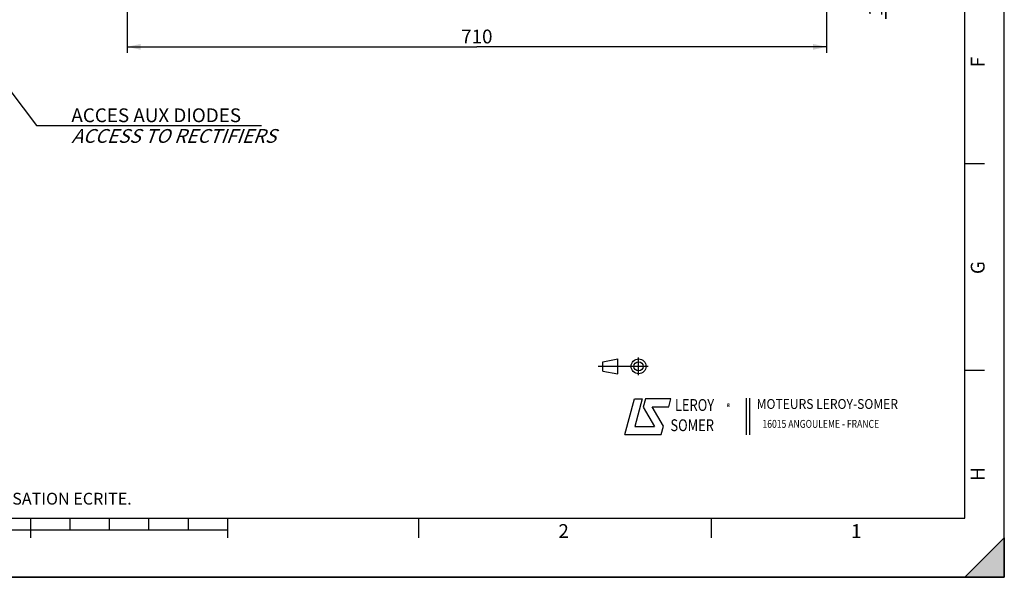
# Model space of a CAD drawing. Units: millimetres. Extents: x 0 to 594, y 0 to 420.
# Drawn here: x 344 to 594, y 0 to 142 of the extents above; entities that cross this region are included whole.
import ezdxf

# ---------------------------------------------------------------- set-up
doc = ezdxf.new("R2010")
doc.units = ezdxf.units.MM
doc.header["$LTSCALE"] = 32.67
doc.layers.get('0').update_dxf_attribs({"linetype": 'CONTINUOUS'})
doc.styles.get("Standard").update_dxf_attribs({"font": 'txt', "width": 0.85})
doc.styles.add('TEXTSTYLE_1', font='gdt', dxfattribs={"width": 0.8})
doc.styles.add('TEXTSTYLE_2', font='txt', dxfattribs={"width": 0.8})
doc.styles.add('TEXTSTYLE_3', font='txt')
doc.styles.add('TEXTSTYLE_4', font='txt', dxfattribs={"width": 0.9})
doc.styles.add('TEXTSTYLE_9', font='txt', dxfattribs={"width": 0.85})
doc.dimstyles.new('DIMSTYLE_2', dxfattribs={"dimtxt": 3.5, "dimasz": 3.5, "dimexe": 1.5, "dimexo": 1, "dimgap": 0.875, "dimtad": 1, "dimdec": 4, "dimlfac": 4, "dimtxsty": 'STANDARD', "dimblk": '_FILLED', "dimblk1": '_FILLED', "dimblk2": '_FILLED', "dimcen": 0.09, "dimclrt": 5, "dimadec": 0, "dimazin": 0, "dimtp": 0.0001, "dimtm": 0.0001, "dimtfac": 1, "dimtdec": 4, "dimtofl": 0, "dimtmove": 0, "dimatfit": 3, "dimldrblk": '_FILLED', "dimfxl": 1, "dimtolj": 1, "dimarcsym": 0})
doc.dimstyles.get("Standard").update_dxf_attribs({"dimtxt": 3.5, "dimasz": 3.5, "dimexe": 1.5, "dimexo": 1, "dimtad": 1, "dimdec": 4, "dimtxsty": 'STANDARD', "dimblk": '_FILLED', "dimblk1": '_FILLED', "dimblk2": '_FILLED', "dimcen": 0.09, "dimclrt": 5, "dimadec": 0, "dimazin": 0, "dimtol": 1, "dimtp": 0.0001, "dimtm": 0.0001, "dimtfac": 1, "dimtdec": 4, "dimtofl": 0, "dimtmove": 0, "dimatfit": 3, "dimldrblk": '_FILLED', "dimfxl": 1, "dimtolj": 1, "dimarcsym": 0})

# ---------------------------------------------------------------- blocks, each defined once
blk = doc.blocks.new('MARGEA2_BL0', base_point=(296.99996, 210.000076))
at = {"color": 7, "linetype": 'CONTINUOUS'}
for p, q in [((594, 0.000078), (594.000002, 420.000076)), ((594.000002, 0.000076), (594.000002, 420.000076)), ((584.000002, 15.000076), (584.000002, 405.000076)), ((589.000002, 105.000076), (584.000002, 105.000076)), ((589.000002, 52.500076), (584.000002, 52.500076)), ((15.000002, 15.000076), (584.000002, 15.000076)), ((347.000002, 10.000076), (347.000002, 15.000076)), ((357.000002, 12.000076), (357.000002, 15.000076)), ((367.000002, 12.000076), (367.000002, 15.000076)), ((377.000002, 12.000076), (377.000002, 15.000076)), ((387.000002, 12.000076), (387.000002, 15.000076)), ((397.000002, 10.000076), (397.000002, 15.000076)), ((445.500002, 10.000076), (445.500002, 15.000076)), ((519.750002, 10.000076), (519.750002, 15.000076)), ((397.000002, 12.000076), (197.000002, 12.000076)), ((584.000002, 0.000076), (594.000002, 10.000076)), ((594.000002, 10.000076), (584.000002, 0.000076)), ((594.000002, 10.000076), (594.000002, 0.000076)), ((594.000002, 0.000076), (-0.000082, 0.000078)), ((594.000002, 0.000076), (0.000002, 0.000076)), ((594.000002, 0.000076), (584.000002, 0.000076))]:
    blk.add_line(p, q, dxfattribs=at)
blk.add_solid([(584.000002, 0.000076), (594.000002, 10.000076), (594.000002, 0.000076)], dxfattribs=at)
at = {"color": 5, "linetype": 'CONTINUOUS', "style": 'TEXTSTYLE_3', "oblique": 0.00001872}
for s, p in [('F', (589.000002, 129.500076)), ('G', (589.000002, 77.000076)), ('H', (589.000002, 24.500076))]:
    blk.add_text(s, height=3.5, rotation=90, dxfattribs=at).set_placement(p)
for s, p in [('2', (480.875002, 10.000076)), ('1', (555.125002, 10.000076))]:
    blk.add_text(s, height=3.5, dxfattribs=at).set_placement(p)
blk = doc.blocks.new('LOGO_BL2', base_point=(535.84, 40.83))
at = {"color": 4, "linetype": 'CONTINUOUS'}
for p, q in [((497.76, 36.3), (500.16, 45.3)), ((500.16, 45.3), (502.16, 45.3)), ((502.16, 45.3), (500.26, 38.3)), ((502.96, 45.3), (502.36, 43.2)), ((509.36, 45.3), (502.96, 45.3)), ((508.86, 43.3), (509.36, 45.3)), ((528.5, 45.47), (528.5, 36.19)), ((529.32, 45.47), (529.32, 36.19)), ((502.36, 43.2), (505.26, 38.3)), ((504.66, 43.3), (508.86, 43.3)), ((507.56, 38.4), (504.66, 43.3)), ((500.26, 38.3), (505.26, 38.3)), ((506.96, 36.3), (507.56, 38.4)), ((497.76, 36.3), (506.96, 36.3))]:
    blk.add_line(p, q, dxfattribs=at)
at = {"color": 4, "linetype": 'CONTINUOUS', "style": 'TEXTSTYLE_2', "oblique": 20, "width": 0.8}
for s, height, p in [('LEROY', 3, (510.43, 42.25)), ('R', 1, (523.7, 43.23)), ('SOMER', 3, (509.29, 37.12))]:
    blk.add_text(s, height=height, dxfattribs=at).set_placement(p)
at = {"color": 4, "linetype": 'CONTINUOUS'}
for s, height, style, width, p in [('MOTEURS LEROY-SOMER', 2.5, 'TEXTSTYLE_4', 0.9, (531.17, 42.76)), ('16015 ANGOULEME - FRANCE', 2, 'TEXTSTYLE_2', 0.8, (532.64, 37.96))]:
    blk.add_text(s, height=height, dxfattribs=dict(at, style=style, width=width)).set_placement(p)
at = {"color": 4, "linetype": 'CONTINUOUS', "style": 'TEXTSTYLE_1'}
blk.add_text('e', height=1, dxfattribs=at).set_placement((523.54, 43.26))
blk = doc.blocks.new('ISO_BL3', base_point=(497.34, 53.58))
at = {"color": 4, "linetype": 'CONTINUOUS'}
for p, q in [((492.14, 54.76), (495.93, 55.48)), ((495.93, 51.67), (495.93, 55.48)), ((501.22, 51.3), (501.22, 55.85)), ((503.68, 53.58), (491, 53.58)), ((492.14, 52.39), (492.14, 54.76)), ((492.14, 52.39), (495.93, 51.67))]:
    blk.add_line(p, q, dxfattribs=at)
for radius in [1.9, 1.18]:
    blk.add_circle((501.22, 53.58), radius, dxfattribs=at)
blk = doc.blocks.new('_FILLED')
at = {"color": 0, "linetype": 'BYBLOCK'}
blk.add_solid([(0, 0), (-1, 0.214), (-1, -0.214)], dxfattribs=at)
blk = doc.blocks.new('*D12')
at = {"color": 2, "linetype": 'CONTINUOUS'}
for p, q in [((371.43, 154.07), (371.43, 133.2)), ((548.93, 154.07), (548.93, 133.2)), ((371.43, 134.7), (460.18, 134.7)), ((548.93, 134.7), (460.18, 134.7))]:
    blk.add_line(p, q, dxfattribs=at)
at = {"color": 2, "linetype": 'CONTINUOUS', "xscale": 3.5, "yscale": 3.5, "zscale": 3.5, "rotation": 180}
blk.add_blockref('_FILLED', (371.43, 134.7), dxfattribs=at)
at = {"color": 2, "linetype": 'CONTINUOUS', "xscale": 3.5, "yscale": 3.5, "zscale": 3.5}
blk.add_blockref('_FILLED', (548.93, 134.7), dxfattribs=at)
at = {"color": 5, "linetype": 'CONTINUOUS', "insert": (460.18, 139.08), "char_height": 3.5, "width": 13.3875, "attachment_point": 2, "line_spacing_factor": 0.9}
blk.add_mtext('710', dxfattribs=at)
blk = doc.blocks.new('*D13')
at = {"color": 2, "linetype": 'CONTINUOUS'}
for p, q in [((563.92, 158.07), (563.92, 163.07)), ((563.92, 163.07), (563.92, 156.57)), ((549.93, 158.07), (565.42, 158.07)), ((549.93, 155.07), (565.42, 155.07)), ((563.92, 141.84), (563.92, 156.57)), ((563.92, 155.07), (563.92, 141.84))]:
    blk.add_line(p, q, dxfattribs=at)
at = {"color": 2, "linetype": 'CONTINUOUS', "xscale": 3.5, "yscale": 3.5, "zscale": 3.5}
for p, rotation in [((563.92, 158.07), 270), ((563.92, 155.07), 90)]:
    blk.add_blockref('_FILLED', p, dxfattribs=dict(at, rotation=rotation))
at = {"color": 5, "linetype": 'CONTINUOUS', "insert": (559.54, 147.79), "char_height": 3.5, "width": 8.925, "attachment_point": 3, "rotation": 90, "line_spacing_factor": 0.9}
blk.add_mtext('12', dxfattribs=at)

msp = doc.modelspace()

# ---------------------------------------------------------------- linework, layer by layer
at = {"color": 7, "linetype": 'CONTINUOUS'}
for p, q in [((594, 0), (594, 420)), ((0, 0), (594, 0))]:
    msp.add_line(p, q, dxfattribs=at)

# ---------------------------------------------------------------- block references
at = {"color": 2, "linetype": 'CONTINUOUS'}
msp.add_blockref('MARGEA2_BL0', (296.99996, 210.000076), dxfattribs=at)
at = {"color": 4, "linetype": 'CONTINUOUS'}
for name, p in [('ISO_BL3', (497.336076, 53.575651)), ('LOGO_BL2', (535.841927, 40.833598))]:
    msp.add_blockref(name, p, dxfattribs=at)

# ---------------------------------------------------------------- texts
at = {"color": 5, "linetype": 'CONTINUOUS', "attachment_point": 1, "line_spacing_factor": 0.9}
for s, insert, char_height, width, style in [('ACCES AUX DIODES\\P\\Q20.0;ACCESS TO RECTIFIERS', (357.315833, 119.07608), 3.5, 59.5, 'TEXTSTYLE_9'), ('CE DESSIN, PROPRIETE EXCLUSIVE DE NOTRE SOCIETE EST STRICTEMENT CONFIDENTIEL. IL NE PEUT ETRE COMMUNIQUE, COPIE OU REPRODUIT SANS NOTRE AUTORISATION ECRITE.', (24.193315, 21.464481), 3, 374.4, 'TEXTSTYLE_2')]:
    msp.add_mtext(s, dxfattribs=dict(at, insert=insert, char_height=char_height, width=width, style=style))

# ---------------------------------------------------------------- dimensions: what is measured, and where the dimension line sits
at = {"color": 2, "linetype": 'CONTINUOUS'}
dim = msp.add_linear_dim(base=(563.915849, 155.067247), p1=(548.934821, 158.067247), p2=(548.934821, 155.067247), angle=270, dimstyle='DIMSTYLE_2', dxfattribs=at)
dim.commit()
dim.dimension.update_dxf_attribs({"geometry": '*D13', "text_midpoint": (563.915849, 145.190871), "dimtype": 160})
dim = msp.add_linear_dim(base=(548.934821, 134.70108), p1=(371.434821, 155.067247), p2=(548.934821, 155.067247), dimstyle='DIMSTYLE_2', dxfattribs=at)
dim.commit()
dim.dimension.update_dxf_attribs({"geometry": '*D12', "text_midpoint": (460.184823, 134.70108), "dimtype": 160})

# ---------------------------------------------------------------- leaders
at = {"color": 2, "linetype": 'CONTINUOUS', "annotation_type": 0, "has_hookline": 1, "hookline_direction": 0, "text_width": 47.6}
msp.add_leader([(308.732712, 167.59547), (348.423958, 114.70108), (357.315833, 114.70108)], dimstyle='STANDARD', override={"dimtad": 1}, dxfattribs=at)

doc.saveas('drawing.dxf')
